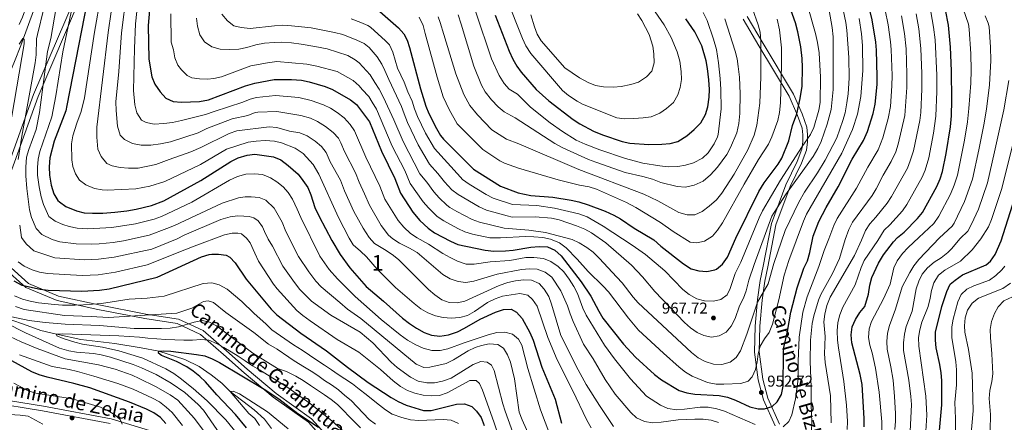
# Model space of a CAD drawing. Units: metres. Extents: x 661852 to 668787, y 739795 to 744586.
# Drawn here: x 662195 to 662822, y 743430 to 743687 of the extents above; entities that cross this region are included whole.
import ezdxf
from ezdxf.enums import TextEntityAlignment as Align

# ---------------------------------------------------------------- set-up
doc = ezdxf.new("R2010")
doc.units = ezdxf.units.M
doc.header["$MEASUREMENT"] = 0
doc.linetypes.add('DGN Style 3', pattern=[121.30195, 86.64425, -34.6577])
for name, color, linetype, lineweight in [('Centroides', 7, 'Continuous', 5), ('Elementos auxiliares', 7, 'Continuous', 5), ('Hidrografía', 7, 'Continuous', 5), ('Relieve y altimetría', 7, 'Continuous', 5), ('Textos de rotulación', 7, 'Continuous', 5), ('Viales y ferrocarril', 7, 'Continuous', 5)]:
    doc.layers.add(name, color=color, linetype=linetype, lineweight=lineweight)
doc.styles.add('Style-Arial', font='txt')
doc.styles.add('Style-Arial Narrow', font='txt')
doc.styles.add('Style-ariali', font='ariali.shx', dxfattribs={"bigfont": 'arialibig.shx'})

# ---------------------------------------------------------------- blocks, each defined once
blk = doc.blocks.new('5PATER_45')
at = {"layer": 'Relieve y altimetría', "linetype": 'Continuous', "lineweight": 5}
h = blk.add_hatch(color=250, dxfattribs=at)
edge = h.paths.add_edge_path()
edge.add_ellipse((0, 0), major_axis=(-1.1, -1.11), ratio=0.999422, start_angle=0, end_angle=360)
blk = doc.blocks.new('5PATER_65')
at = {"layer": 'Relieve y altimetría', "linetype": 'Continuous', "lineweight": 5}
h = blk.add_hatch(color=250, dxfattribs=at)
edge = h.paths.add_edge_path()
edge.add_ellipse((0, 0), major_axis=(-1.1, -1.11), ratio=0.999422, start_angle=0, end_angle=360)
blk = doc.blocks.new('5PATER_66')
at = {"layer": 'Relieve y altimetría', "linetype": 'Continuous', "lineweight": 5}
h = blk.add_hatch(color=250, dxfattribs=at)
edge = h.paths.add_edge_path()
edge.add_ellipse((0, 0), major_axis=(-1.1, -1.11), ratio=0.999422, start_angle=0, end_angle=360)

msp = doc.modelspace()

# ---------------------------------------------------------------- linework, layer by layer
at = {"layer": 'Elementos auxiliares', "color": 250, "linetype": 'Continuous', "lineweight": 5}
msp.add_3dface([(661971.41, 739795.5), (661862.45, 744422.28, 1050.1), (668673.25, 744585.86, 757.249), (668786.92, 739959.03)], dxfattribs=at)
at = {"layer": 'Hidrografía', "color": 142, "linetype": 'DGN Style 3', "lineweight": 15}
for points in [[(662204.308, 743695.079, 907.517), (662195.364, 743670.616, 904.394), (662191.411, 743660.478, 903.88), (662180.901, 743635.842, 901.31), (662177.898, 743630.654, 899.768), (662175.669, 743625.05, 898.782)], [(662182.143, 743498.09, 884.99), (662197.058, 743493.055, 882.53), (662208.089, 743489.077, 880.985), (662218.056, 743486.593, 880), (662233.618, 743483.131, 878.812), (662255.295, 743480.751, 877.563), (662272.13, 743477.827, 875.755), (662283.328, 743475.735, 875), (662299.791, 743470.425, 873.483), (662308.999, 743466.058, 872.497), (662316.645, 743460.69, 871.709), (662323.401, 743455.342, 870.788), (662328.706, 743450.085, 870), (662344.11, 743438.432, 867.957), (662350.534, 743432.508, 867.333), (662355.155, 743426.459, 866.281)]]:
    msp.add_polyline3d(points, dxfattribs=at)
at = {"layer": 'Relieve y altimetría', "color": 30, "linetype": 'Continuous', "lineweight": 25, "flags": 128}
for points, elevation in [([(662241.465, 743718.595), (662224.787, 743632.452), (662223.986, 743629.057), (662216.559, 743609.693), (662213.894, 743599.038), (662213.535, 743593.304), (662213.612, 743587.932), (662214.697, 743581.698), (662216.43, 743576.133), (662219.024, 743571.864), (662219.966, 743570.924), (662224.117, 743568.133), (662230.914, 743565.174), (662235.767, 743563.967), (662241.03, 743563.695), (662247.613, 743563.86), (662255.328, 743564.397), (662262.825, 743565.348), (662268.894, 743566.43), (662278.634, 743568.773), (662286.577, 743571.725), (662310.044, 743584.669)], 925), ([(662278.011, 743700.809), (662276.593, 743683.474), (662276.891, 743662.029), (662278.874, 743650.798), (662280.737, 743645.954), (662284.169, 743641.151), (662287.852, 743637.097), (662292.379, 743634.928), (662297.816, 743634.629), (662309.163, 743635.048), (662315.018, 743636.017), (662338.577, 743644.992), (662344.454, 743646.706), (662356.755, 743649.038), (662367.777, 743649.047), (662374.201, 743648.49), (662379.106, 743647.518), (662389.232, 743644.614), (662393.838, 743642.668), (662405.322, 743636.149), (662409.208, 743632.989), (662417.577, 743622.117), (662425.251, 743603.233), (662433.749, 743585.929), (662437.288, 743576.56), (662445.031, 743564.475), (662449.467, 743559.217), (662454.811, 743554.183), (662458.836, 743551.211), (662469.087, 743545.854), (662473.704, 743543.903), (662491.167, 743540.167), (662496.661, 743539.543), (662504.089, 743539.725), (662509.063, 743540.231), (662520.254, 743542.164), (662525.596, 743542.602), (662530.914, 743542.216), (662535.512, 743540.254), (662539.632, 743536.475), (662552.415, 743519.952), (662558.581, 743510.772), (662563.503, 743501.257), (662566.223, 743496.854), (662579.332, 743480.193), (662586.865, 743471.986), (662599.111, 743460.962), (662603.496, 743457.6), (662614.843, 743450.644), (662619.658, 743449.299), (662624.82, 743448.464), (662640.159, 743447.5), (662645.561, 743446.359), (662650.6, 743444.653), (662659.858, 743440.318), (662665.132, 743438.999), (662669.117, 743438.939), (662674.07, 743440.542), (662677.272, 743443.569), (662679.928, 743448.246), (662681.011, 743453.468), (662681.154, 743474.676), (662681.56, 743478.112), (662683.871, 743488.268), (662685.84, 743500.577), (662689.886, 743516.13), (662694.236, 743528.815), (662696.482, 743533.291), (662697.937, 743538.658), (662700.17, 743549.168), (662703.761, 743558.424)], 950), ([(662424.119, 743692.4), (662436.005, 743681.894), (662439.307, 743678.11), (662441.473, 743674.167), (662443.057, 743669.423), (662450.009, 743643.143), (662453.447, 743631.995), (662455.327, 743627.369), (662460.172, 743617.672), (662462.721, 743613.357), (662464.676, 743610.992), (662483.691, 743591.757), (662501.044, 743580.901), (662512.232, 743576.78), (662520.35, 743575.061), (662534.337, 743573.925), (662546.022, 743572.129), (662550.894, 743571.009), (662556.865, 743569.086), (662567.586, 743564.997), (662573.101, 743562.617), (662577.505, 743560.243), (662586.11, 743554.323), (662598.542, 743546.851), (662603.154, 743542.661), (662617.648, 743531.489), (662622.423, 743528.368), (662627.208, 743526.919), (662632.356, 743526.64), (662637.417, 743527.659), (662638.467, 743528.14), (662642.332, 743531.308), (662645.487, 743535.677), (662650.867, 743547.9), (662665.558, 743577.536), (662668.843, 743583.052), (662677.777, 743595.121), (662680.095, 743598.944), (662684.608, 743609.809), (662687.064, 743619.767), (662689.822, 743627.132), (662691.875, 743636.917), (662693.052, 743644.84), (662693.336, 743656.735), (662693.047, 743662.485), (662692.197, 743669.858), (662690.336, 743679.375), (662688.848, 743685.133), (662685.085, 743695.73)], 975), ([(662703.761, 743558.424), (662708.452, 743567.321), (662716.072, 743580.476), (662725.003, 743598.124), (662732.161, 743610.029), (662734.787, 743615.956), (662738.393, 743627.314), (662739.703, 743633.239), (662740.839, 743645.91), (662741, 743650.907), (662740.485, 743667.794), (662740.049, 743672.767), (662737.654, 743687.037), (662735.614, 743695.844)], 950), ([(662787.575, 743669.583), (662786.27, 743683.638), (662784.554, 743693.498)], 925), ([(662497.651, 743689.932), (662506.442, 743667.039), (662508.784, 743661.936), (662511.275, 743657.576), (662514.053, 743653.793), (662523.687, 743642.635), (662531.763, 743635.439), (662547.239, 743623.575), (662551.407, 743620.782), (662560.257, 743616.069), (662566.009, 743613.724), (662578.519, 743609.461), (662583.457, 743608.48), (662595.526, 743607.546), (662603.697, 743607.681), (662609.127, 743608.181), (662613.954, 743609.465), (662619.652, 743613.13), (662624.419, 743617.084), (662628.527, 743621.367), (662631.483, 743626.801), (662632.943, 743631.582), (662633.938, 743637.664), (662634.136, 743642.663), (662633.726, 743648.737), (662632.929, 743656.092), (662631.952, 743660.993), (662629.292, 743670.403), (662624.693, 743679.368), (662619.014, 743687.634)], 1000), ([(662732.556, 743427.457), (662732.625, 743432.759), (662731.358, 743454.552), (662730.157, 743460.911), (662724.82, 743481.149), (662724.307, 743486.231), (662724.981, 743491.267), (662727.154, 743495.949), (662729.966, 743500.366), (662733.037, 743504.344), (662735.319, 743512.043), (662736.299, 743517.969), (662737.571, 743522.777), (662741.823, 743531.905), (662744.939, 743537.236), (662751.248, 743545.504), (662753.87, 743548.265), (662758.144, 743551.727), (662766.69, 743560.292), (662769.71, 743564.28), (662778.842, 743580.876), (662780.976, 743585.65), (662782.536, 743590.401), (662784.929, 743601.877), (662787.537, 743618.918), (662788.168, 743625.808), (662788.46, 743635.805), (662788.299, 743654.604), (662787.575, 743669.583)], 925), ([(662310.044, 743584.669), (662329.202, 743596.66), (662333.851, 743599.119), (662339.499, 743600.853), (662344.476, 743601.355), (662356.297, 743599.719), (662360.918, 743597.799), (662365.798, 743594.096), (662371.973, 743588.66), (662375.093, 743584.674), (662378.156, 743580.076), (662380.142, 743575.481), (662382.734, 743567.344), (662385.395, 743561.58), (662393.491, 743546.429), (662398.805, 743537.435), (662405.014, 743528.966), (662415.434, 743517.105), (662426.426, 743507.631), (662438.573, 743496.844), (662442.986, 743493.339), (662447.445, 743490.441), (662452.259, 743487.692), (662456.968, 743486.024), (662462.399, 743485.381), (662467.869, 743486.214), (662473.591, 743488.191), (662478.094, 743490.364), (662487.929, 743496.132), (662497.796, 743500.75), (662502.785, 743502.288), (662507.792, 743502.482), (662511.159, 743500.709), (662514.696, 743496.546), (662519.646, 743487.61), (662521.722, 743482.835), (662527.239, 743465.562), (662535.715, 743445.263), (662539.893, 743429.867)], 925), ([(662780.296, 743420.504), (662782.027, 743441.555), (662782.027, 743456.992), (662781.613, 743461.974), (662780.87, 743467.352), (662778.531, 743477.918), (662777.991, 743482.888), (662778.079, 743487.894), (662782.106, 743504.326), (662785.364, 743513.735), (662787.502, 743518.448), (662790.563, 743521.132), (662795.206, 743524.454), (662810.397, 743530.795), (662813.139, 743533.266), (662816.003, 743537.365), (662819.854, 743546.204), (662830.182, 743578.302)], 900), ([(662190.907, 743520.574), (662195.926, 743517.917), (662197.168, 743517.565), (662207.684, 743515.368), (662212.784, 743514.793), (662234.235, 743514.118), (662245.551, 743514.602), (662251.567, 743515.625), (662282.295, 743523.018), (662310.55, 743535.882), (662315.318, 743537.412), (662317.102, 743537.712), (662321.297, 743537.696), (662326.243, 743536.974), (662328.483, 743535.753), (662331.873, 743532.078), (662338.986, 743521.688), (662354.915, 743502.528), (662358.38, 743498.915), (662373.746, 743487.196), (662390.119, 743475.922), (662403.484, 743465.548), (662416.751, 743455.813), (662431.329, 743446.174), (662435.689, 743443.73), (662440.891, 743441.331), (662451.821, 743438.007), (662456.826, 743437.964), (662472.877, 743441.98), (662477.998, 743442.242), (662482.69, 743440.573), (662485.737, 743437.636), (662488.575, 743433.518), (662490.521, 743428.359)], 900), ([(662287.691, 743429.617), (662284.277, 743433.472), (662280.213, 743436.386), (662275.424, 743438.853), (662264.702, 743443.293), (662239.244, 743452.327), (662229.159, 743455.28), (662212.112, 743459.27), (662207.038, 743460.729), (662202.408, 743462.624), (662178.642, 743475.641)], 900), ([(662339.044, 743426.818), (662332.219, 743435.42), (662320.24, 743448.007), (662313.091, 743456.162), (662309.39, 743459.691), (662305.264, 743463.133), (662301.043, 743465.879), (662294.451, 743469.294), (662285.046, 743473.025), (662283.16, 743474.508), (662283.328, 743475.735), (662285.978, 743476.035), (662290.966, 743475.7), (662307.391, 743473.674), (662312.574, 743472.722), (662317.27, 743471.008), (662321.981, 743468.671), (662350.312, 743451.623), (662359.714, 743445.416), (662371.935, 743436.096), (662384.954, 743427.422)], 875)]:
    msp.add_lwpolyline(points, dxfattribs=dict(at, elevation=elevation))
at = {"layer": 'Relieve y altimetría', "color": 30, "linetype": 'Continuous', "lineweight": 5, "flags": 128}
for points, elevation in [([(662194.338, 743684.174), (662196.553, 743688.709), (662198.688, 743695.181), (662197.258, 743700.132), (662197.615, 743700.675), (662199.169, 743701.193), (662200.732, 743701.218), (662203.186, 743702.079), (662206.915, 743705.508), (662209.861, 743709.926), (662212.756, 743712.874), (662213.663, 743712.724), (662214.018, 743711.084), (662205.94, 743677.665), (662205.457, 743674.923), (662205.056, 743664.668), (662204.42, 743659.591), (662196.899, 743617.491), (662195.993, 743612.808), (662193.675, 743598.048)], 910), ([(662254.942, 743705.594), (662250.981, 743678.984)], 935), ([(662262.633, 743704.003), (662259.541, 743678.814), (662257.919, 743654.211), (662256.005, 743634.687), (662256.092, 743629.177), (662256.99, 743619.157), (662258.722, 743613.591), (662261.48, 743610.838), (662266.537, 743608.285), (662271.985, 743607.055), (662278.235, 743607.153), (662284.308, 743607.989), (662290.785, 743609.325), (662308.462, 743615.032), (662313.931, 743617.668), (662330.068, 743623.99), (662339.995, 743626.149), (662344.697, 743627.931), (662346.443, 743628.291), (662358.42, 743628.542), (662373.782, 743626.149), (662379.858, 743624.406), (662384.362, 743622.248), (662389.459, 743619.099), (662394.314, 743615.257), (662397.692, 743611.515), (662399.335, 743608.734), (662401.593, 743603.175), (662408.529, 743589.439), (662410.889, 743583.491), (662414.407, 743576.189), (662417.473, 743568.804), (662425.018, 743556.001), (662429.715, 743549.795), (662432.475, 743547.392), (662436.673, 743544.665), (662443.071, 743541.536), (662447.82, 743538.751), (662464.274, 743524.619), (662468.887, 743521.926), (662473.979, 743520.179), (662478.952, 743519.643), (662484.02, 743520.367), (662498.852, 743524.799), (662514.355, 743527.97), (662519.372, 743528.325), (662524.362, 743528.051), (662529.475, 743526.179), (662533.723, 743522.895), (662539.304, 743514.167), (662543.622, 743504.71), (662545.259, 743499.667), (662547.322, 743494.662), (662553.839, 743480.231), (662559.928, 743470.834), (662567.705, 743457.72), (662574.038, 743448.453), (662583.917, 743436.749), (662587.532, 743433.313), (662592.592, 743431.011), (662598.021, 743430.186), (662603.364, 743430.435), (662614.08, 743431.907), (662624.747, 743432.523), (662630.147, 743432.4), (662635.178, 743431.834), (662639.941, 743430.317)], 940), ([(662796.601, 743610.397), (662798.445, 743622.032), (662799.42, 743630.447), (662800.491, 743646.656), (662800.704, 743655.046), (662800.578, 743665.354), (662799.62, 743681.099), (662799.001, 743684.314), (662792.329, 743704.167)], 920), ([(662229.144, 743700.316), (662222.214, 743666.677), (662217.628, 743638.507), (662215.063, 743625.256), (662207.51, 743603.168), (662206.531, 743598.245), (662206.055, 743592.938), (662206.087, 743587.937), (662206.966, 743580.653), (662208.407, 743574.146), (662209.915, 743569.381), (662213.277, 743561.617), (662217.33, 743558.691), (662222.059, 743556.566), (662226.268, 743555.212), (662231.185, 743554.271), (662238.166, 743553.812)], 920), ([(662246.346, 743702.265), (662242.421, 743679.154), (662235.847, 743637.29), (662233.903, 743628.701), (662231.038, 743621.231), (662228.423, 743613.064), (662227.731, 743608.083), (662227.914, 743597.895), (662228.591, 743593.588), (662230.154, 743588.85), (662232.789, 743584.91), (662236.817, 743581.949), (662242.301, 743579.558), (662247.231, 743578.572), (662250.394, 743578.375), (662268.735, 743579.264), (662277.479, 743581.064), (662287.025, 743584.053), (662309.867, 743594.744), (662326.365, 743604.531), (662340.193, 743609.107), (662345.365, 743609.765), (662350.954, 743610.017), (662356.882, 743609.617), (662361.42, 743608.701), (662370.113, 743605.137), (662375.264, 743601.845), (662381.708, 743594.791), (662385.177, 743588.594), (662397.658, 743561.048), (662404.48, 743547.892), (662407.181, 743543.696), (662411.831, 743539.543), (662415.532, 743536.013), (662422.48, 743528.097), (662434.016, 743516.291), (662445.906, 743506.119), (662450.137, 743502.866), (662454.58, 743500.296), (662459.584, 743498.314), (662464.477, 743497.287), (662469.497, 743496.93), (662475.133, 743497.365), (662480.037, 743498.636), (662484.397, 743501.082), (662492.781, 743506.857), (662497.535, 743509.141), (662502.268, 743510.762), (662513.256, 743512.545), (662518.282, 743511.42), (662521.415, 743508.717), (662524.217, 743504.575), (662531.22, 743484.589), (662537.058, 743470.33), (662546.866, 743451.01), (662555.885, 743431.892), (662558.741, 743426.872)], 930), ([(662270.322, 743702.412), (662268.426, 743684.607), (662267.833, 743668.681), (662267.264, 743642.104), (662268.068, 743632.822), (662269.301, 743627.66), (662272.169, 743623.099), (662275.32, 743621.504), (662280.351, 743620.596), (662286.434, 743620.856), (662291.934, 743621.518), (662297.67, 743622.925), (662312.99, 743626.785), (662318.556, 743628.518), (662336.851, 743634.643), (662341.548, 743636.431), (662345.448, 743637.498), (662357.587, 743638.79), (662372.52, 743637.611), (662380.289, 743635.73), (662388.23, 743632.953), (662392.699, 743630.716), (662396.944, 743628.057), (662401.289, 743624.584), (662405.221, 743620.423), (662408.03, 743616.305), (662415.219, 743599.521), (662424.078, 743581.059), (662427.38, 743572.682), (662435.785, 743559.067), (662439.368, 743554.814), (662443.643, 743550.787), (662447.811, 743548.008), (662455.064, 743544.124), (662464.224, 743538.109), (662469.001, 743535.424), (662473.56, 743533.156), (662479.082, 743531.365), (662484.29, 743531.204), (662494.482, 743532.695), (662506.803, 743533.705), (662517.148, 743535.419), (662522.144, 743535.615), (662528.394, 743534.941), (662533.009, 743533.029), (662537.672, 743529.854), (662541.22, 743526.33), (662544.732, 743521.716), (662547.672, 743517.07), (662549.94, 743512.611), (662553.411, 743503.166), (662555.595, 743498.645), (662567.207, 743479.709), (662573.62, 743470.809), (662583.762, 743458.099), (662593.977, 743447.089), (662602.816, 743441.369), (662607.665, 743439.214), (662613.201, 743438.444), (662618.191, 743438.752), (662628.126, 743440.027), (662633.323, 743440.041), (662638.873, 743439.033), (662643.751, 743437.604), (662663.247, 743429.023)], 945), ([(662504.529, 743701.516), (662514.98, 743675.113), (662517.048, 743670.555), (662520.231, 743665.49), (662540.415, 743641.983), (662544.354, 743638.918), (662549.76, 743635.11), (662553.096, 743633.195), (662575.073, 743624.582), (662580.043, 743624.015), (662585.915, 743624.061), (662591.856, 743624.52), (662596.874, 743625.266), (662602.548, 743627.494), (662606.741, 743630.461), (662611.097, 743634.415), (662613.97, 743639.191), (662615.43, 743643.972), (662616.177, 743648.992), (662616.004, 743654.06), (662615.119, 743660.673), (662613.411, 743666.633), (662609.603, 743675.872), (662605.197, 743683.772), (662594.235, 743700.049)], 1005), ([(662722.991, 743649.901), (662722.887, 743662.946), (662721.55, 743680.386), (662720.855, 743685.336), (662718.321, 743697.578)], 960), ([(662217.792, 743694.9), (662214.406, 743675.188), (662212.392, 743666.932), (662207.264, 743627.999), (662205.228, 743617.177), (662200.403, 743604.405), (662199.026, 743599.59), (662198.579, 743593.016), (662198.601, 743587.572), (662199.235, 743579.608), (662200.988, 743565.922), (662202.246, 743561.093), (662205.094, 743553.97), (662208.8, 743550.274), (662215.446, 743547.012), (662220.191, 743545.538), (662230.571, 743544.171), (662240.31, 743543.949), (662245.299, 743544.227), (662254.163, 743545.122), (662260.697, 743546.197), (662277.171, 743549.766), (662288.388, 743553.969), (662293.209, 743555.936), (662323.582, 743570.232), (662333.976, 743573.522)], 915), ([(662323.379, 743690.704), (662326.983, 743686.401), (662331.062, 743683.34), (662335.768, 743682.18), (662341.536, 743681.531), (662357.054, 743683.256), (662362.396, 743683.586), (662367.829, 743683.261), (662374.254, 743682.704), (662380.27, 743681.976), (662395.123, 743678.92), (662400.49, 743677.606), (662409.429, 743674.045), (662414.069, 743671.897), (662417.235, 743669.315), (662422.427, 743663.475), (662425.379, 743658.833), (662427.172, 743654.666), (662429.729, 743648.949), (662437.92, 743631.865), (662439.497, 743627.118), (662441.813, 743621.592), (662448.505, 743607.456), (662455.829, 743595.085), (662461.126, 743589.134), (662465.254, 743583.85), (662470.001, 743578.741), (662473.954, 743575.664), (662487.324, 743567.792), (662492.063, 743565.683), (662505.12, 743561.985), (662508.345, 743561.327), (662523.087, 743561.357), (662533.461, 743560.571), (662538.357, 743559.547), (662549.337, 743555.788), (662554.646, 743553.658), (662559.037, 743551.265), (662568.095, 743544.867), (662584.488, 743530.633), (662591.379, 743523.256), (662599.204, 743513.78), (662618.215, 743494.052), (662621.94, 743490.717), (662626.145, 743487.645), (662630.422, 743485.725), (662635.329, 743484.7), (662640.369, 743485.576), (662644.773, 743487.933), (662647.92, 743491.721), (662650.395, 743496.718), (662653.181, 743504.66), (662655.757, 743509.63), (662657.49, 743514.358), (662659.122, 743521.057), (662662.572, 743530.991), (662673.807, 743561.856), (662682.441, 743575.577), (662700.119, 743599.963), (662703.139, 743605.055), (662705.288, 743609.571), (662709.132, 743620.504), (662711.583, 743629.994), (662712.802, 743642.665), (662712.788, 743676.213), (662712.191, 743682.103), (662710.279, 743693.073)], 965), ([(662405.767, 743687.601), (662411.931, 743685.318), (662416.547, 743683.384), (662418.062, 743682.453), (662427.708, 743673.766), (662430.213, 743671.021), (662432.434, 743666.536), (662435.258, 743656.337), (662439.591, 743647.324), (662441.848, 743641.112), (662444.701, 743635.115), (662446.159, 743630.331), (662448.127, 743625.376), (662453.187, 743614.784), (662458.843, 743605.043), (662475.398, 743586.652), (662476.846, 743585.249), (662480.902, 743582.325), (662491.835, 743575.747), (662496.26, 743573.419), (662508.676, 743569.382), (662524.073, 743568.74), (662535.456, 743566.967), (662550.946, 743563.444), (662556.266, 743561.359), (662566.449, 743555.52), (662584.937, 743543.433), (662593.283, 743537.367), (662605.717, 743527.013), (662617.151, 743515.199), (662621.173, 743511.851), (662625.985, 743509.135), (662630.826, 743507.883), (662636.563, 743507.57), (662641.408, 743508.756), (662645.434, 743511.709), (662647.206, 743515.683), (662650.423, 743525.216), (662654.015, 743532.545), (662665.746, 743560.861), (662667.885, 743565.379), (662679.429, 743584.76), (662693.172, 743606.273), (662698.346, 743613.848), (662700.468, 743618.38), (662703.675, 743629.486), (662704.582, 743634.399), (662704.884, 743650.549), (662703.892, 743666.055), (662702.903, 743672.511), (662701.611, 743678.298), (662696.703, 743695.648)], 970), ([(662461.237, 743688.993), (662462.527, 743685.395), (662464.894, 743677.626), (662472.582, 743652.701), (662477.706, 743639.451), (662481.428, 743632.523), (662486.239, 743626.382), (662495.539, 743616.974), (662504.79, 743610.99), (662512.664, 743607.988), (662550.94, 743591.66), (662592.196, 743575.993), (662601.22, 743571.672), (662614.569, 743564.174), (662619.836, 743562.782), (662624.838, 743562.763), (662629.46, 743564.85), (662633.981, 743568.146), (662638.666, 743572.265), (662641.869, 743576.465), (662649.753, 743588.569), (662658.62, 743604.129), (662662.631, 743613.534), (662664.284, 743619.86), (662666.072, 743633.838), (662666.71, 743650.787), (662666.832, 743673.688), (662666.414, 743679.118), (662665.199, 743683.968), (662661.569, 743694.034)], 985), ([(662485.185, 743692), (662495.155, 743662.259), (662500.085, 743651.534), (662503.193, 743646.512), (662506.538, 743642.752), (662511.796, 743639.675), (662520.033, 743631.457), (662532.591, 743621.481), (662540.455, 743615.849), (662549.114, 743610.416), (662554.837, 743607.83), (662564.167, 743604.24), (662580.542, 743598.619), (662591.735, 743595.588), (662602.432, 743593.873), (662607.863, 743593.386), (662613.868, 743593.64), (662618.808, 743594.397), (662623.896, 743595.976), (662629.576, 743598.842), (662633.278, 743602.197), (662637.052, 743607.901), (662639.222, 743612.438), (662639.596, 743613.91), (662641.434, 743630.416), (662641.359, 743642.687), (662640.977, 743649.671), (662639.879, 743659.611), (662638.47, 743668.108), (662636.727, 743674.706), (662632.599, 743686.548), (662630.125, 743691.646)], 995), ([(662693.503, 743500.626), (662696.392, 743510.489), (662703.853, 743529.835), (662707.124, 743539.919), (662710.224, 743547.315), (662713.357, 743555.944), (662715.506, 743560.46), (662727.814, 743579.69), (662734.908, 743593.107), (662741.497, 743604.198), (662744.54, 743611.823), (662748.002, 743624.203), (662749.396, 743631.752), (662750.354, 743644.889), (662750.459, 743651.646), (662749.903, 743668.152), (662749.459, 743673.128), (662747.868, 743683.828), (662745.917, 743693.203)], 945), ([(662721.962, 743431.038), (662721.42, 743441.412), (662719.633, 743456.366), (662716.205, 743477.921), (662715.673, 743482.892), (662715.478, 743488.714), (662715.941, 743494.036), (662717.078, 743498.903), (662719.123, 743503.88), (662726.816, 743518.094), (662730.647, 743529.054), (662732.633, 743533.647), (662741.363, 743546.348), (662745.287, 743552.942), (662748.969, 743556.325), (662757.017, 743565.221), (662759.881, 743569.314), (662769.505, 743586.706), (662771.488, 743591.297), (662773.743, 743599.158), (662776.831, 743614.871), (662778.337, 743625.559), (662778.894, 743641.287), (662778.908, 743651.827), (662777.805, 743674.211), (662776.86, 743682.45), (662775.174, 743692.206)], 930), ([(662290.948, 743690.895), (662291.195, 743672.745), (662292.58, 743667.843), (662293.471, 743662.798), (662295.419, 743658.257), (662297.707, 743655.08), (662301.376, 743651.569), (662304.275, 743650.102), (662309.217, 743649.339), (662314.295, 743649.289), (662318.368, 743649.673), (662323.267, 743650.741), (662341.899, 743657.629), (662352.496, 743659.658), (662358.397, 743660.449), (662377.504, 743658.857), (662383.941, 743657.478), (662396.909, 743654.063), (662407.031, 743648.465), (662410.871, 743644.906), (662412.881, 743642.635), (662416.98, 743638.258), (662419.177, 743634.509), (662421.961, 743630.111), (662432.038, 743606.549), (662439.934, 743590.941), (662443.468, 743582.735), (662451.772, 743570.933), (662455.001, 743567.12), (662460.587, 743561.697), (662464.761, 743558.938), (662473.703, 743553.973), (662478.299, 743551.952), (662483.068, 743550.468), (662494.08, 743547.968), (662500.955, 743548.023), (662516.874, 743548.837), (662522.274, 743548.784), (662527.965, 743548.187), (662532.868, 743547.216), (662538.463, 743544.972), (662542.709, 743541.734), (662549.804, 743534.488), (662556.841, 743526.66), (662566.468, 743517.313), (662569.786, 743513.566), (662582.422, 743496.869), (662588.869, 743489.18), (662604.829, 743474.419), (662614.825, 743465.584), (662618.833, 743462.498), (662623.079, 743459.858), (662632.898, 743455.874), (662638.312, 743454.839), (662643.31, 743454.704), (662653.965, 743455.081), (662658.73, 743456.566), (662661.349, 743459.342), (662663.479, 743464.025), (662664.478, 743468.946), (662665.069, 743474.111), (662666.308, 743478.953), (662669.086, 743483.728), (662672.193, 743487.652), (662674.148, 743493.016), (662678.349, 743508.522), (662681.62, 743524.276), (662684.7, 743533.649), (662693.885, 743558.589), (662695.863, 743563.171), (662718.515, 743602.14), (662725.244, 743617.204), (662728.331, 743626.845), (662730.547, 743638.107), (662731.864, 743654.811)], 955), ([(662307.401, 743688.178), (662307.895, 743682.922), (662309.461, 743677.518), (662312.493, 743673.042), (662316.984, 743669.905), (662322.437, 743668.344), (662328.279, 743668.19), (662334.363, 743668.369), (662339.282, 743669.35), (662345.176, 743671.171), (662350.59, 743672.078), (662356.669, 743672.586), (662361.763, 743672.912), (662367.858, 743672.433), (662373.957, 743671.623), (662382.699, 743670.116), (662390.538, 743668.513), (662403.6, 743664.359), (662408.331, 743661.637), (662410.995, 743659.621), (662417.86, 743651.916), (662420.981, 743647.03), (662423.595, 743642.958), (662426.394, 743637.574), (662433.054, 743623.287), (662438.979, 743609.517), (662449.649, 743588.91), (662454.079, 743583.538), (662458.513, 743577.392), (662461.797, 743573.628), (662466.846, 743568.859), (662468.778, 743567.428), (662473.05, 743564.815), (662482.82, 743559.849), (662487.486, 743558.094), (662503.397, 743554.18), (662518.923, 743553.032), (662529.629, 743551.539), (662546.614, 743546.945), (662551.161, 743544.872), (662556.061, 743541.973), (662560.07, 743538.872), (662563.859, 743535.148), (662575.085, 743523.061), (662578.456, 743519.366), (662585.444, 743510.328), (662588.757, 743506.583), (662622.65, 743474.961), (662626.857, 743471.474), (662631.269, 743469.134), (662636.699, 743467.568), (662641.945, 743467.31), (662647.231, 743468.831), (662651.126, 743471.827), (662653.824, 743476.057), (662657.907, 743486.724), (662664.6, 743507.069), (662671.521, 743518.752), (662675.077, 743531.664), (662682.374, 743552.817), (662690.992, 743570.845), (662694.522, 743577.184), (662702.996, 743589.565), (662707.758, 743597.501), (662715.254, 743611.905), (662719.068, 743622.792), (662720.46, 743627.813), (662721.687, 743634.231), (662722.421, 743639.909), (662722.991, 743649.901)], 960), ([(662449.227, 743688.743), (662451.614, 743683.352), (662453.01, 743678.274), (662460.527, 743650.451), (662464.514, 743637.983), (662468.303, 743629.832), (662473.452, 743620.837), (662489.615, 743604.365), (662500.526, 743597.248), (662503.497, 743595.681), (662512.448, 743592.384), (662537.755, 743584.971), (662551.293, 743581.652), (662557.383, 743580.507), (662562.179, 743579.088), (662581.223, 743570.498), (662587.092, 743567.306), (662602.824, 743557.771), (662610.988, 743551.993), (662621.844, 743545.288), (662626.04, 743544.799), (662630.87, 743546.007), (662635.941, 743549.04), (662639.214, 743552.911), (662642.443, 743557.572), (662656.2, 743582.251), (662665.386, 743597.912), (662671.627, 743607.874), (662673.793, 743612.381), (662677.695, 743622.858), (662678.731, 743628.011), (662679.24, 743634.093), (662680.06, 743658.079), (662679.964, 743669.185), (662678.746, 743680.629), (662677.2, 743687.403)], 980), ([(662473.983, 743690.177), (662475.802, 743684.365), (662483.868, 743657.48), (662488.895, 743645.493), (662491.297, 743641.112), (662495.129, 743636.006), (662499.481, 743631.587), (662503.345, 743628.387), (662510.281, 743624.549), (662535.475, 743608.288), (662540.744, 743605.415), (662556.961, 743598.112), (662561.599, 743596.244), (662580.418, 743589.748), (662591.693, 743587.21), (662597.701, 743585.49), (662603.133, 743583.357), (662613.493, 743580.819), (662618.83, 743580.434), (662624.364, 743581.623), (662630.128, 743584.183), (662634.804, 743588.242), (662639.125, 743593.197), (662645.154, 743601.178), (662647.488, 743605.598), (662651.491, 743615.085), (662652.766, 743620.982), (662653.432, 743627.35), (662653.582, 743639.938), (662653.167, 743650.602), (662652.427, 743657.344), (662651.65, 743662.293), (662650.472, 743667.151), (662643.817, 743687.727)], 990), ([(662520.212, 743690.287), (662522.688, 743682.657), (662524.339, 743677.887), (662526.937, 743673.65), (662541.888, 743656.352), (662551.275, 743650.11), (662556.791, 743647.073), (662561.45, 743645.263), (662566.651, 743644.296), (662572.92, 743644.048), (662577.885, 743644.607), (662583.994, 743645.762), (662588.842, 743647.39), (662594.056, 743650.654), (662597.331, 743654.423), (662598.76, 743659.623), (662598.73, 743665.285), (662597.94, 743670.224), (662595.587, 743677.642), (662590.916, 743686.656), (662588.234, 743690.856)], 1010), ([(662699.56, 743493.491), (662700.585, 743498.384), (662703.486, 743508.321), (662705.006, 743511.96), (662712.563, 743525.352), (662717.025, 743534.924), (662720.604, 743546.993), (662722.953, 743553.464), (662725.181, 743557.946), (662737.673, 743575.079), (662740.257, 743579.358), (662744.813, 743588.09), (662749.917, 743596.681), (662752.841, 743602.959), (662754.294, 743607.691), (662758.611, 743626), (662759.87, 743643.868), (662759.919, 743652.385), (662759.321, 743668.51), (662758.267, 743678.452), (662756.414, 743689.621)], 940), ([(662731.864, 743654.811), (662731.552, 743670.64), (662730.931, 743678.093), (662729.543, 743687.994)], 955), ([(662768.739, 743668.868), (662767.45, 743681.262), (662765.794, 743690.914)], 935), ([(662813.357, 743661.117), (662813.197, 743669.61), (662812.322, 743682.597), (662811.732, 743684.991), (662809.824, 743689.624)], 915), ([(662250.981, 743678.984), (662243.705, 743618.661), (662243.888, 743612.247), (662244.503, 743604.526), (662246.55, 743599.87), (662250.156, 743595.485), (662253.633, 743594.059), (662258.586, 743592.902), (662264.023, 743592.412), (662270.109, 743592.427), (662281.421, 743594.907), (662289.928, 743597.921), (662303.585, 743602.905), (662309.959, 743605.555), (662328.186, 743614.589), (662332.909, 743616.247), (662353.524, 743618.886), (662358.498, 743618.46), (662366.589, 743616.076), (662373.043, 743614.912), (662377.692, 743613.105), (662382.943, 743609.799), (662386.867, 743606.39), (662389.974, 743602.469), (662392.473, 743596.484), (662399.067, 743584.786), (662401.504, 743578.109), (662407.565, 743564.926), (662413.518, 743554.162), (662417.295, 743548.251), (662420.601, 743544.462), (662427.018, 743540.665), (662432.052, 743537.467), (662435.877, 743534.248), (662455.068, 743515.136), (662459.141, 743511.742), (662463.607, 743508.606), (662468.285, 743506.843), (662473.3, 743506.595), (662478.321, 743507.582), (662500.195, 743517.751), (662505.53, 743519.603), (662510.419, 743520.643), (662515.676, 743521.34), (662520.661, 743520.993), (662525.617, 743518.937), (662528.846, 743515.432), (662531.689, 743510.673), (662533.549, 743505.832), (662539.417, 743485.696), (662550.504, 743463.884), (662555.579, 743454.612), (662564.039, 743441.178), (662572.883, 743427.841)], 935), ([(662194.274, 743671.485), (662196.609, 743675.19), (662197.437, 743674.792), (662197.485, 743671.75), (662186.535, 743606.983)], 905), ([(662711.642, 743430.014), (662711.083, 743447.263), (662707.836, 743468.639), (662707.391, 743474.141), (662707.767, 743485.207), (662707.02, 743494.493), (662707.653, 743499.45), (662708.919, 743504.922), (662711.05, 743510.132), (662726.578, 743536.893), (662730.983, 743546.67), (662733.482, 743552.754), (662736.165, 743556.972), (662740.134, 743561.257), (662747.345, 743570.15), (662750.074, 743574.336), (662760.169, 743592.537), (662762.02, 743597.18), (662764.048, 743603.559), (662768.157, 743622.902), (662768.729, 743627.871), (662769.385, 743642.847), (662769.388, 743652.847), (662768.739, 743668.868)], 935), ([(662752.162, 743425.795), (662752.56, 743431.081), (662752.509, 743436.08), (662752.013, 743446.918), (662751.006, 743457.329), (662749.622, 743465.854), (662747.346, 743476.97), (662747, 743481.958), (662747.497, 743487.313), (662748.694, 743492.169), (662752.571, 743502.604), (662756.783, 743516.733), (662761.686, 743525.994), (662764.374, 743530.299), (662767.47, 743534.234), (662780.616, 743547.966), (662788.644, 743555.501), (662789.871, 743557.373), (662796.576, 743571.138), (662801.594, 743585.561), (662805.735, 743604.137), (662808.818, 743620.169), (662810.528, 743630.09), (662812.415, 743645.553), (662813.357, 743661.117)], 915), ([(662821.635, 743629.732), (662824.726, 743648.358)], 910), ([(662761.777, 743420.219), (662762.702, 743441.707), (662762.414, 743446.894), (662761.176, 743457.365), (662757.722, 743476.133), (662757.702, 743481.186), (662758.228, 743486.58), (662759.413, 743491.438), (662763.265, 743501.31), (662765.664, 743515.482), (662767.431, 743520.374), (662769.682, 743524.836), (662772.913, 743528.944), (662777.276, 743532.587), (662781.691, 743535.373), (662786.011, 743538.661), (662788.37, 743541.051), (662793.782, 743547.648), (662798.744, 743552.325), (662801.101, 743556.709), (662805.443, 743566.269), (662811.123, 743583.141), (662815.76, 743602.797), (662821.635, 743629.732)], 910), ([(662771.935, 743424.854), (662772.493, 743434.938), (662771.931, 743447.107), (662767.44, 743478.876), (662767.331, 743484.466), (662768.051, 743489.413), (662769.289, 743494.356), (662773.399, 743504.348), (662774.759, 743509.483), (662775.531, 743514.557), (662777.056, 743519.311), (662779.93, 743524.165), (662784.073, 743527.505), (662793.967, 743533.236), (662801.533, 743540.439), (662806.948, 743547.33), (662811.74, 743555.149), (662813.744, 743559.727), (662820.279, 743579.479), (662833.914, 743634.235)], 905), ([(662743.891, 743425.463), (662743.825, 743430.792), (662742.132, 743449.668), (662739.902, 743464.929), (662737.743, 743474.731), (662736.255, 743479.562), (662735.458, 743484.501), (662735.875, 743489.977), (662737.327, 743494.77), (662744.871, 743509.212), (662749.139, 743518.418), (662751.505, 743528.957), (662753.639, 743533.477), (662757.143, 743538.014), (662760.622, 743541.812), (662767.45, 743548.284), (662776.936, 743557.108), (662780.121, 743561.819), (662787.709, 743576.007), (662790.028, 743581.73), (662792.065, 743587.981), (662796.601, 743610.397)], 920), ([(662238.166, 743553.812), (662253.385, 743554.633), (662268.401, 743557.039), (662280.276, 743560.036), (662284.991, 743561.709), (662304.27, 743570.785), (662328.394, 743584.9), (662333.459, 743587.118), (662338.782, 743588.601), (662344.288, 743588.852), (662349.312, 743588.437), (662354.447, 743586.215), (662358.515, 743583.812), (662362.515, 743580.502), (662365.613, 743577.014), (662368.479, 743572.618), (662371.373, 743566.412), (662373.68, 743560.937), (662385.794, 743536.414), (662391.826, 743527.799), (662397.163, 743521.885), (662408.273, 743510.573), (662425.012, 743495.994), (662436.945, 743486.23), (662441.625, 743482.883), (662446.932, 743479.871), (662451.653, 743477.644), (662457.186, 743476.282), (662462.549, 743476.293), (662467.453, 743477.27), (662477.735, 743481.15), (662493.207, 743486.22), (662498.529, 743487.677), (662503.751, 743487.878), (662508.624, 743486.547), (662512.399, 743483.515), (662514.608, 743479.581), (662518.436, 743464.655), (662526.46, 743438.399), (662532.398, 743422.57)], 920), ([(662333.976, 743573.522), (662338.324, 743574.248), (662342.108, 743574.225), (662347.215, 743573.73), (662351.517, 743572.153), (662356.862, 743567.055), (662361.857, 743558.004), (662364.251, 743552.201), (662372.261, 743536.061), (662378.767, 743526.457), (662383.349, 743520.504), (662386.713, 743516.803), (662398.618, 743506.724), (662403.513, 743502.678), (662411.949, 743496.659), (662447.333, 743467.578), (662452.058, 743465.366), (662455.994, 743465.542), (662466.289, 743467.985), (662471.05, 743470.36), (662480.406, 743475.972), (662484.919, 743478.078), (662488.785, 743479.429), (662493.831, 743480.509), (662499.249, 743480.095), (662502.828, 743477.679), (662505.505, 743473.456), (662507.26, 743468.754), (662509.918, 743458.098), (662512.949, 743436.796), (662514.669, 743432.101), (662519.385, 743421.625)], 915), ([(662194.655, 743556.13), (662195.898, 743548.257), (662198.709, 743544.161), (662203.755, 743539.801), (662216.976, 743535.29), (662235.97, 743533.997), (662244.938, 743534.38), (662254.932, 743535.643), (662278.879, 743540.85), (662294.929, 743547.473), (662299.415, 743549.846), (662322.699, 743559.836), (662328.844, 743561.413), (662333.605, 743561.982)], 910), ([(662333.605, 743561.982), (662337.554, 743561.962), (662340.932, 743561.604), (662343.906, 743560.746), (662346.649, 743558.897), (662349.259, 743555.072), (662350.622, 743552.133), (662352.92, 743547.234), (662355.622, 743542.752), (662362.214, 743529.959), (662368.748, 743520.968), (662372.98, 743515.425), (662380.485, 743507.68), (662392.784, 743498.763), (662411.509, 743487.909), (662419.619, 743481.106), (662431.413, 743468.72), (662435.129, 743465.375), (662443.554, 743459.209), (662448.489, 743456.75), (662453.935, 743455.623), (662458.935, 743455.699), (662464.117, 743456.586), (662469.512, 743458.624), (662483.451, 743467.268), (662488.419, 743469.234), (662492.521, 743468.818), (662495.323, 743466.79), (662497.006, 743463.486), (662502.369, 743442.27), (662503.844, 743437.492), (662511.657, 743416.385)], 910), ([(662193.793, 743532.812), (662197.549, 743530.085), (662202.557, 743527.678), (662207.375, 743526.224), (662212.278, 743525.333), (662234.371, 743524.087), (662244.646, 743524.42), (662255.688, 743526.202), (662275.768, 743530.824), (662299.799, 743540.414), (662305.849, 743542.73), (662325.228, 743550.026), (662329.983, 743551.006), (662333.602, 743550.981), (662335.912, 743550.523), (662339.243, 743547.944), (662341.511, 743544.936), (662344.495, 743538.239), (662346.715, 743533.092), (662356.381, 743518.602), (662358.729, 743515.479), (662371.146, 743501.765)], 905), ([(662790.733, 743416.951), (662790.87, 743432.79), (662790.429, 743443.138), (662791.558, 743454.316), (662791.449, 743463.89), (662791.049, 743468.972), (662788.537, 743484.46), (662788.438, 743491.216), (662789.318, 743496.281), (662792.319, 743507.214), (662794.426, 743511.892), (662798.012, 743515.294), (662802.522, 743517.452), (662812.536, 743521.141), (662816.619, 743524.024), (662820.399, 743527.734), (662822.335, 743530.048)], 895), ([(662191.338, 743511.092), (662196.453, 743508.998), (662201.266, 743507.643), (662206.62, 743506.703), (662216.812, 743505.501), (662221.83, 743505.224), (662229.919, 743505.03), (662235.281, 743505.283), (662246.713, 743506.27), (662264.483, 743508.857), (662275.931, 743509.625), (662286.679, 743510.946), (662311.476, 743518.952), (662316.962, 743519.374), (662321.779, 743518.082), (662326.852, 743515.262), (662336.236, 743507.361), (662343.923, 743499.921), (662351.748, 743492.983), (662355.231, 743489.395), (662369.004, 743479.879), (662374.584, 743476.425), (662384.021, 743470.128), (662388.791, 743466.949), (662393.256, 743463.953), (662397.651, 743461.018), (662401.846, 743458.139), (662406.587, 743454.893), (662410.936, 743451.561), (662415.295, 743448.066), (662419.824, 743444.447), (662423.829, 743441.427), (662427.771, 743438.337), (662431.96, 743435.59), (662438.087, 743433.533), (662443.557, 743432.102), (662448.912, 743431.652), (662453.973, 743431.779), (662459.289, 743432.084), (662464.516, 743432.187), (662469.636, 743431.823), (662474.254, 743429.69)], 895), ([(662799.656, 743411.479), (662802.107, 743437.792), (662801.388, 743461.817), (662799.05, 743476.94), (662796.819, 743487.858), (662796.552, 743491.959), (662796.923, 743497.145), (662798.471, 743501.893), (662801.421, 743506.333), (662805.407, 743509.664), (662820.928, 743515.823), (662825.799, 743519.067)], 890), ([(662812.843, 743425.242), (662813.038, 743435.356), (662812.335, 743445.657), (662812.748, 743450.638), (662814.045, 743456.405), (662814.67, 743461.37), (662814.029, 743474.178), (662813.061, 743484.498), (662813.005, 743489.663), (662813.68, 743494.699), (662815.602, 743499.796), (662818.069, 743504.141), (662821.639, 743507.915), (662829.792, 743511.782)], 885), ([(662192.015, 743504.209), (662197.421, 743502.266), (662223.282, 743498.5), (662240.208, 743497.994), (662251.139, 743497.283), (662294.816, 743500.006), (662304.351, 743503.13), (662311.847, 743507.393), (662314.788, 743507.807), (662318.131, 743506.793), (662325.906, 743500.418), (662343.887, 743487.707), (662353.153, 743480.282), (662358.717, 743477.013), (662366.219, 743471.9), (662369.597, 743469.666), (662376.056, 743465.619), (662380.399, 743463.077), (662384.59, 743460.263), (662388.832, 743457.124), (662393.252, 743454.355), (662397.698, 743451.061), (662401.792, 743447.585), (662405.781, 743444.234), (662409.636, 743440.285), (662413.43, 743436.234), (662417.318, 743432.286), (662421.394, 743429.171)], 890), ([(662185.702, 743498.436), (662200.767, 743495.265), (662210.892, 743494.004), (662223.697, 743492.942), (662245.594, 743492.054), (662267.6, 743490.224), (662284.95, 743490.184), (662290.527, 743490.535), (662295.921, 743491.239), (662305.834, 743494.313), (662311.115, 743495.307), (662315.641, 743494.321), (662320.126, 743492.007), (662343.13, 743474.612), (662358.917, 743464.711), (662364.61, 743462.907), (662370.596, 743459.757), (662375.211, 743457.031), (662379.941, 743453.982), (662384.312, 743450.882), (662388.875, 743447.89), (662393.104, 743444.98), (662397.052, 743441.793), (662400.935, 743437.943), (662404.52, 743434.112), (662408.26, 743430.486), (662411.704, 743426.844)], 885), ([(662371.146, 743501.765), (662375.033, 743498.621), (662379.717, 743495.029), (662396.827, 743483.182), (662410.607, 743475.181), (662424.41, 743464.11), (662432.68, 743456.832), (662437.205, 743453.312), (662441.719, 743450.614), (662446.423, 743448.922), (662451.71, 743447.669), (662457.031, 743447.217), (662462.02, 743447.513), (662466.903, 743449.207), (662481.475, 743457.024), (662485.454, 743457.096), (662487.556, 743455.229), (662489.421, 743450.947), (662496.803, 743430.789), (662505.499, 743404.763)], 905), ([(662681.118, 743427.585), (662684.615, 743430.905), (662686.579, 743435.149), (662688.871, 743445.465), (662690.487, 743458.188), (662690.539, 743469.146), (662691.165, 743484.65), (662693.503, 743500.626)], 945), ([(662329.068, 743412.925), (662311.721, 743438.102), (662308.33, 743441.778), (662299.956, 743449.348), (662291.099, 743455.323), (662281.691, 743460.952), (662272.155, 743465.159), (662266.856, 743467.236), (662252.613, 743472.022), (662246.625, 743473.507), (662241.676, 743474.224), (662230.945, 743475.108), (662226.016, 743475.943), (662220.088, 743477.613), (662198.391, 743487.462), (662185.46, 743494.145)], 885), ([(662699.118, 743424.89), (662699.385, 743430.534), (662698.826, 743441.65), (662698.855, 743452.804), (662698.341, 743469.138), (662698.443, 743482.706), (662699.56, 743493.491)], 940), ([(662312.121, 743424.499), (662306.062, 743432.943), (662295.478, 743444.503), (662290.522, 743447.879), (662281.198, 743453.227), (662270.831, 743458.39), (662266.252, 743460.4), (662255.396, 743464.324), (662244.867, 743466.991), (662223.689, 743470.879), (662205.782, 743477.442), (662195.526, 743481.722), (662180.933, 743488.553)], 890), ([(662336.215, 743419.38), (662325.898, 743432.114), (662313.997, 743444.18), (662305.263, 743451.891), (662296.888, 743458.637), (662292.791, 743461.521), (662287.769, 743464.489), (662273.006, 743471.303), (662257.826, 743475.99), (662247.309, 743478.282), (662234.574, 743480.197), (662229.743, 743481.484), (662222.405, 743483.919), (662218.303, 743485.618), (662218.056, 743486.593), (662222.057, 743486.863), (662257.718, 743485.606), (662270.929, 743484.669), (662276.352, 743484.156), (662282.002, 743483.721), (662287.686, 743483.255), (662293.459, 743482.991), (662299.164, 743482.756), (662304.654, 743482.872), (662310.131, 743483.251), (662315.259, 743482.724), (662320.065, 743480.764), (662324.806, 743478.144), (662329.292, 743475.379), (662333.845, 743472.584), (662338.302, 743469.718), (662343.039, 743466.538), (662347.49, 743463.804), (662365.515, 743452.524), (662379.939, 743442.152), (662393.521, 743431.394), (662405.27, 743420.855)], 880), ([(662298.424, 743428.436), (662291.784, 743436.653), (662288.022, 743440.081), (662283.738, 743443.416), (662279.371, 743445.865), (662267.04, 743451.495), (662257.109, 743455.086), (662241.993, 743459.809), (662231.412, 743462.723), (662226.243, 743464.038), (662215.32, 743465.915), (662194.559, 743473.541)], 895), ([(662260.02, 743429.142), (662258.585, 743432.197), (662255.313, 743435.128), (662251.056, 743437.749), (662246.134, 743440.076), (662230.353, 743444.713), (662225.486, 743445.859), (662205.028, 743449.081), (662200.019, 743450.543), (662190.867, 743455.477)], 905), ([(662347.455, 743428.402), (662344.531, 743432.794), (662340.688, 743435.995), (662328.706, 743450.085), (662330.741, 743450.189), (662334.767, 743448.684), (662352.609, 743437.205), (662365.673, 743426.356)], 870), ([(662122.234, 743428.339), (662126.445, 743431.221), (662131.014, 743433.249), (662136.65, 743434.355), (662142.203, 743434.637), (662147.225, 743435.545), (662152.06, 743436.869), (662174.241, 743436.688), (662184.879, 743435.642), (662195.063, 743435.061), (662200, 743434.267), (662209.473, 743429.211)], 905), ([(662721.82, 743425.896), (662721.962, 743431.038)], 930)]:
    msp.add_lwpolyline(points, dxfattribs=dict(at, elevation=elevation))
at = {"layer": 'Viales y ferrocarril', "color": 250, "linetype": 'Continuous', "lineweight": 5}
for points in [[(662185.623, 743589.512, 905.831), (662203.562, 743639.376, 912.412), (662233.956, 743710.616, 921.517), (662258.355, 743765.296, 926.37), (662268.096, 743797.049, 928.072), (662267.507, 743820.61, 930), (662267.198, 743833.402, 937.643), (662269.919, 743872.859, 942.609), (662269.919, 743898.952, 944.774), (662253.433, 743943.519, 952.762), (662235.127, 743975.227, 960.314), (662218.929, 743994.056, 966.075), (662207.664, 743999.884, 972.118), (662205.519, 743998.811, 973.562), (662203.495, 743993.751, 975.353), (662204.765, 743980.623, 975.701), (662213.808, 743941.277, 972.862), (662219.747, 743901.068, 974.435), (662219.747, 743877.212, 975.487), (662213.903, 743861.138, 975.278), (662206.368, 743853.6, 975.365), (662197.752, 743855.589, 976.907), (662190.051, 743866.373, 979.784)], [(662655.555, 743687.548, 987.085), (662665.612, 743670.529, 985.397), (662684.901, 743638.3, 977.938), (662690.264, 743626.13, 974.706), (662693.153, 743618.071, 972.551), (662693.569, 743613.793, 971.869), (662693.492, 743609.35, 970.811), (662693.004, 743604.66, 969.715), (662690.051, 743596.759, 969.118), (662682.747, 743581.858, 967.317), (662673.561, 743557.248, 965.294), (662668.246, 743530.092, 962.596), (662666.382, 743520.932, 962.233)], [(662252.251, 743429.739, 905), (662209.265, 743437.758, 905), (662175.133, 743443.196, 908.825), (662162.749, 743448.332, 910), (662150.969, 743458.604, 914.439), (662138.282, 743472.199, 918.474), (662124.388, 743482.471, 924.09), (662079.684, 743491.837, 940.845), (662061.259, 743500.9, 947.382), (662048.271, 743511.777, 953.707), (662041.625, 743523.861, 958.25), (662039.813, 743542.895, 959.625), (662037.238, 743557.246, 959.782), (662031.801, 743567.518, 960.5), (662022.438, 743574.467, 962.715), (662008.543, 743575.977, 968.04), (661983.171, 743575.373, 976.192), (661968.37, 743578.092, 979.613), (661952.362, 743589.27, 980.687), (661933.936, 743603.772, 981.481), (661923.062, 743612.231, 982.141), (661907.054, 743617.972, 985.769), (661888.326, 743618.576, 992.336), (661881.38, 743618.574, 994.999)], [(662386.62, 743421.443, 873.453), (662378.541, 743430.453, 874.553), (662356.166, 743446.439, 874.488), (662337.618, 743461.976, 876.666), (662324.505, 743473.68, 877.926), (662309.942, 743486.475, 881.372), (662295.017, 743493.364, 886.258), (662274.435, 743496.531, 888.255), (662244.546, 743502.389, 892.688), (662218.48, 743508.093, 896.479), (662198.54, 743516.387, 899.508), (662184.41, 743529.236, 900.792)], [(662666.382, 743520.932, 962.233), (662664.75, 743508.697, 960.356), (662663.125, 743491.826, 958.751), (662662.714, 743475.167, 956.117), (662665.187, 743457.433, 953.958), (662668.505, 743444.817, 951.485), (662675.844, 743428.097, 945.775)]]:
    msp.add_polyline3d(points, dxfattribs=at)
at = {"layer": 'Viales y ferrocarril', "color": 250, "linetype": 'DGN Style 3', "lineweight": 5}
for points in [[(662188.495, 743588.634, 907.554), (662206.355, 743638.279, 913.382), (662236.706, 743709.416, 923.34), (662261.169, 743764.241, 927.024), (662271.107, 743796.635, 927.672), (662270.328, 743827.449, 930), (662270.201, 743833.336, 934.81), (662272.919, 743872.756, 941.831), (662272.919, 743899.489, 943.722), (662256.158, 743944.799, 951.587), (662237.585, 743976.97, 959.304), (662220.824, 743996.453, 965.047), (662207.687, 744003.25, 972.323), (662203.157, 744000.984, 974.911), (662200.439, 743994.188, 976.949), (662201.798, 743980.141, 977.277), (662210.858, 743940.721, 974.627), (662216.747, 743900.848, 975.663), (662216.747, 743877.74, 976.341), (662211.311, 743862.788, 975.992), (662205.422, 743856.897, 976.059), (662199.533, 743858.257, 977.123), (662192.738, 743867.772, 979.706)], [(662678.593, 743429.298, 945.845), (662671.347, 743445.807, 951.381), (662668.134, 743458.024, 953.353), (662665.719, 743475.338, 954.894), (662666.121, 743491.645, 957.673), (662667.731, 743508.355, 959.08), (662669.342, 743520.434, 961.046), (662671.19, 743529.521, 961.237), (662676.459, 743556.447, 962.929), (662685.511, 743580.695, 967.398), (662692.81, 743595.586, 969.124), (662695.949, 743603.977, 969.611), (662696.489, 743609.173, 970.513), (662696.571, 743613.908, 971.463), (662696.105, 743618.707, 972.613), (662693.063, 743627.202, 974.902), (662687.585, 743639.637, 978.151), (662668.201, 743672.027, 985.746), (662658.064, 743689.18, 987.906)], [(662388.986, 743423.299, 874.709), (662380.554, 743432.702, 876.031), (662358.004, 743448.813, 876.036), (662339.581, 743464.246, 878.125), (662326.494, 743475.926, 879.474), (662311.595, 743489.016, 882.479), (662295.891, 743496.265, 887.763), (662274.952, 743499.487, 889.778), (662245.155, 743505.327, 894.475), (662219.384, 743510.966, 898.05), (662200.173, 743518.957, 900.935), (662186.885, 743531.04, 902.155)], [(662292.055, 743420.746, 898.936), (662252.966, 743432.657, 905), (662209.776, 743440.714, 905), (662175.955, 743446.103, 910)]]:
    msp.add_polyline3d(points, dxfattribs=at)

# ---------------------------------------------------------------- block references
at = {"layer": 'Relieve y altimetría', "color": 250, "linetype": 'Continuous', "lineweight": 5}
for name, p in [('5PATER_66', (662636.635, 743496.925, 967.716)), ('5PATER_65', (662667.14, 743449.43, 952.721)), ('5PATER_45', (662228.031, 743433.207, 908.692))]:
    msp.add_blockref(name, p, dxfattribs=at)

# ---------------------------------------------------------------- texts
at = {"layer": 'Centroides', "color": 92, "linetype": 'Continuous', "lineweight": 5, "style": 'Style-Arial Narrow'}
msp.add_text('1', height=10, dxfattribs=at).set_placement((662422.685, 743532.081, 931.189), align=Align.MIDDLE_CENTER)
at = {"layer": 'Textos de rotulación', "color": 250, "linetype": 'Continuous', "lineweight": 5, "style": 'Style-ariali'}
for s, height, rotation, p in [('Camino de Gaiaputua', 9, 320.058942, (662349.745, 743460.995, 879.35)), ('Camino de Bizkaia', 8.99998, 286.012, (662687.441, 743452.998, 946.345)), ('Camino de Zelaia', 9, 348.146684, (662224.357, 743440.059, 905))]:
    msp.add_text(s, height=height, rotation=rotation, dxfattribs=at).set_placement(p, align=Align.CENTER)
at = {"layer": 'Textos de rotulación', "color": 250, "linetype": 'Continuous', "lineweight": 5, "style": 'Style-Arial'}
for s, p in [('967.72', (662603.786, 743499.76, 967.716)), ('952.72', (662670.89, 743453.18, 952.721))]:
    msp.add_text(s, height=7, dxfattribs=at).set_placement(p)

doc.saveas('drawing.dxf')
